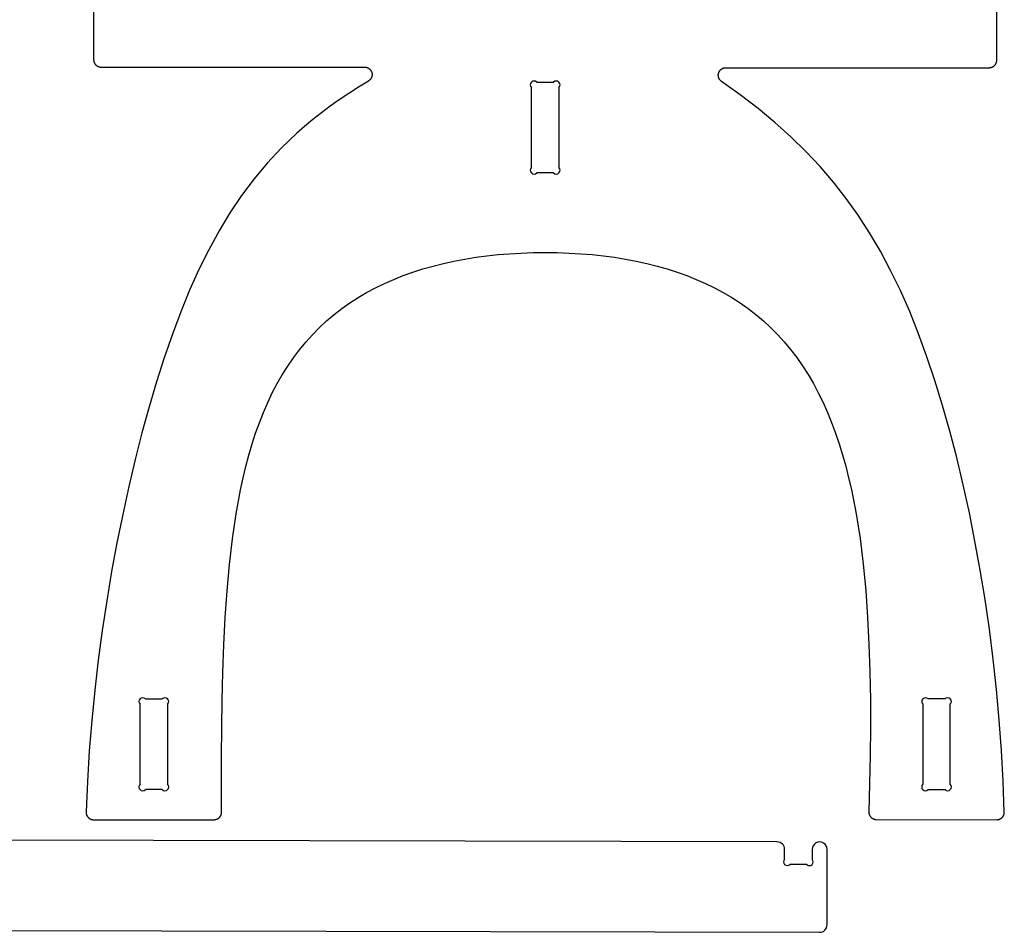
# Model space of a CAD drawing. Extents: x 17 to 2459, y 18 to 1230.
# Drawn here: x 671 to 1325, y 18 to 624 of the extents above; entities that cross this region are included whole.
import ezdxf

# ---------------------------------------------------------------- set-up
doc = ezdxf.new("R2010")
doc.units = 0
doc.layers.add('INSIDE_CUT', color=3, linetype='CONTINUOUS')
doc.layers.add('OUTSIDE_CUT', color=1, linetype='CONTINUOUS')

msp = doc.modelspace()

# ---------------------------------------------------------------- linework, layer by layer
at = {"layer": 'INSIDE_CUT', "color": 3}
for p, q in [((1014.59, 582.41), (1025.82, 582.41)), ((1011.05, 525.65), (1011.05, 578.87)), ((1029.35, 578.87), (1029.35, 525.65)), ((1025.82, 522.11), (1014.59, 522.11)), ((754.59, 172.71), (765.82, 172.71)), ((1285.82, 172.71), (1274.59, 172.71)), ((751.05, 115.95), (751.05, 169.17)), ((769.35, 169.17), (769.35, 115.95)), ((1271.05, 169.17), (1271.05, 115.95)), ((1289.35, 115.95), (1289.35, 169.17)), ((765.82, 112.41), (754.59, 112.41)), ((1274.59, 112.41), (1285.82, 112.41))]:
    msp.add_line(p, q, dxfattribs=at)
for centre, start, end in [((1012.82, 580.64), 45, 225), ((1027.58, 580.64), 315, 135), ((1012.82, 523.88), 135, 315), ((1027.58, 523.88), 225, 45), ((752.82, 170.94), 45, 225), ((767.58, 170.94), 315, 135), ((1272.82, 170.94), 45, 225), ((1287.58, 170.94), 315, 135), ((752.82, 114.18), 135, 315), ((767.58, 114.18), 225, 45), ((1272.82, 114.18), 135, 315), ((1287.58, 114.18), 225, 45)]:
    msp.add_arc(centre, 2.5, start, end, dxfattribs=at)
at = {"layer": 'OUTSIDE_CUT', "color": 1}
for p, q in [((720.2, 667.41), (720.2, 597.41)), ((1320.2, 597.02), (1320.2, 667.41)), ((720.2, 597.41), (720.2, 597.24)), ((720.2, 597.24), (720.21, 597.07)), ((720.21, 597.07), (720.23, 596.9)), ((720.23, 596.9), (720.25, 596.73)), ((720.25, 596.73), (720.27, 596.56)), ((720.27, 596.56), (720.31, 596.39)), ((720.31, 596.39), (720.34, 596.23)), ((720.34, 596.23), (720.39, 596.06)), ((720.39, 596.06), (720.44, 595.9)), ((720.44, 595.9), (720.49, 595.74)), ((720.49, 595.74), (720.55, 595.58)), ((720.55, 595.58), (720.62, 595.42)), ((720.62, 595.42), (720.69, 595.26)), ((720.69, 595.26), (720.76, 595.11)), ((1319.85, 595.18), (1319.91, 595.34)), ((1319.91, 595.34), (1319.97, 595.5)), ((1319.97, 595.5), (1320.02, 595.67)), ((1320.02, 595.67), (1320.06, 595.83)), ((1320.06, 595.83), (1320.1, 596)), ((1320.1, 596), (1320.13, 596.17)), ((1320.13, 596.17), (1320.15, 596.33)), ((1320.15, 596.33), (1320.17, 596.5)), ((1320.17, 596.5), (1320.19, 596.67)), ((1320.19, 596.67), (1320.2, 596.85)), ((1320.2, 596.85), (1320.2, 597.02)), ((720.76, 595.11), (720.84, 594.96)), ((720.84, 594.96), (720.93, 594.81)), ((720.93, 594.81), (721.02, 594.67)), ((721.02, 594.67), (721.12, 594.53)), ((721.12, 594.53), (721.22, 594.39)), ((721.22, 594.39), (721.32, 594.25)), ((721.32, 594.25), (721.43, 594.12)), ((721.43, 594.12), (721.55, 594)), ((721.55, 594), (721.67, 593.87)), ((721.67, 593.87), (721.79, 593.76)), ((721.79, 593.76), (721.92, 593.64)), ((721.92, 593.64), (722.05, 593.53)), ((722.05, 593.53), (722.18, 593.43)), ((722.18, 593.43), (722.32, 593.33)), ((722.32, 593.33), (722.46, 593.23)), ((722.46, 593.23), (722.6, 593.14)), ((722.6, 593.14), (722.75, 593.05)), ((722.75, 593.05), (722.9, 592.97)), ((722.9, 592.97), (723.05, 592.89)), ((723.05, 592.89), (723.21, 592.82)), ((723.21, 592.82), (723.37, 592.76)), ((723.37, 592.76), (723.53, 592.7)), ((723.53, 592.7), (723.69, 592.64)), ((723.69, 592.64), (723.85, 592.6)), ((723.85, 592.6), (724.02, 592.55)), ((724.02, 592.55), (724.18, 592.51)), ((724.18, 592.51), (724.35, 592.48)), ((724.35, 592.48), (724.52, 592.46)), ((724.52, 592.46), (724.69, 592.44)), ((724.69, 592.44), (724.86, 592.42)), ((724.86, 592.42), (725.03, 592.41)), ((725.03, 592.41), (725.2, 592.41)), ((725.2, 592.41), (900.2, 592.41)), ((900.2, 592.41), (900.37, 592.41)), ((900.37, 592.41), (900.55, 592.4)), ((900.55, 592.4), (900.72, 592.38)), ((900.72, 592.38), (900.89, 592.36)), ((900.89, 592.36), (901.07, 592.33)), ((901.07, 592.33), (901.24, 592.3)), ((901.24, 592.3), (901.41, 592.26)), ((901.41, 592.26), (901.57, 592.22)), ((901.57, 592.22), (901.74, 592.17)), ((901.74, 592.17), (901.9, 592.11)), ((901.9, 592.11), (902.07, 592.05)), ((902.07, 592.05), (902.23, 591.98)), ((902.23, 591.98), (902.38, 591.91)), ((902.38, 591.91), (902.54, 591.83)), ((902.54, 591.83), (902.69, 591.75)), ((902.69, 591.75), (902.84, 591.66)), ((902.84, 591.66), (902.99, 591.56)), ((902.99, 591.56), (903.13, 591.46)), ((903.13, 591.46), (903.27, 591.36)), ((903.27, 591.36), (903.4, 591.25)), ((903.4, 591.25), (903.53, 591.14)), ((903.53, 591.14), (903.66, 591.02)), ((903.66, 591.02), (903.78, 590.9)), ((903.78, 590.9), (903.9, 590.77)), ((903.9, 590.77), (904.02, 590.64)), ((904.02, 590.64), (904.13, 590.51)), ((904.13, 590.51), (904.23, 590.37)), ((904.23, 590.37), (904.33, 590.23)), ((904.33, 590.23), (904.43, 590.08)), ((904.43, 590.08), (904.52, 589.93)), ((904.52, 589.93), (904.6, 589.78)), ((904.6, 589.78), (904.68, 589.63)), ((904.68, 589.63), (904.76, 589.47)), ((904.76, 589.47), (904.83, 589.31)), ((904.83, 589.31), (904.89, 589.15)), ((904.89, 589.15), (904.95, 588.98)), ((904.95, 588.98), (905, 588.82)), ((905, 588.82), (905.04, 588.65)), ((1135.46, 588.59), (1135.51, 588.76)), ((1135.51, 588.76), (1135.58, 588.92)), ((1135.58, 588.92), (1135.65, 589.08)), ((1135.65, 589.08), (1135.72, 589.23)), ((1135.72, 589.23), (1135.8, 589.39)), ((1135.8, 589.39), (1135.89, 589.54)), ((1135.89, 589.54), (1135.98, 589.69)), ((1135.98, 589.69), (1136.07, 589.83)), ((1136.07, 589.83), (1136.17, 589.97)), ((1136.17, 589.97), (1136.28, 590.11)), ((1136.28, 590.11), (1136.39, 590.25)), ((1136.39, 590.25), (1136.5, 590.38)), ((1136.5, 590.38), (1136.62, 590.5)), ((1136.62, 590.5), (1136.74, 590.63)), ((1136.74, 590.63), (1136.87, 590.74)), ((1136.87, 590.74), (1137, 590.86)), ((1137, 590.86), (1137.14, 590.97)), ((1137.14, 590.97), (1137.28, 591.07)), ((1137.28, 591.07), (1137.42, 591.17)), ((1137.42, 591.17), (1137.56, 591.26)), ((1137.56, 591.26), (1137.71, 591.35)), ((1137.71, 591.35), (1137.87, 591.44)), ((1137.87, 591.44), (1138.02, 591.52)), ((1138.02, 591.52), (1138.18, 591.59)), ((1138.18, 591.59), (1138.34, 591.66)), ((1138.34, 591.66), (1138.5, 591.72)), ((1138.5, 591.72), (1138.66, 591.77)), ((1138.66, 591.77), (1138.83, 591.82)), ((1138.83, 591.82), (1139, 591.87)), ((1139, 591.87), (1139.17, 591.91)), ((1139.17, 591.91), (1139.34, 591.94)), ((1139.34, 591.94), (1139.51, 591.97)), ((1139.51, 591.97), (1139.68, 591.99)), ((1139.68, 591.99), (1139.85, 592)), ((1139.85, 592), (1140.03, 592.01)), ((1140.03, 592.01), (1140.2, 592.02)), ((1140.2, 592.02), (1315.2, 592.02)), ((1315.2, 592.02), (1315.37, 592.02)), ((1315.37, 592.02), (1315.54, 592.03)), ((1315.54, 592.03), (1315.71, 592.04)), ((1315.71, 592.04), (1315.88, 592.06)), ((1315.88, 592.06), (1316.05, 592.09)), ((1316.05, 592.09), (1316.22, 592.12)), ((1316.22, 592.12), (1316.39, 592.16)), ((1316.39, 592.16), (1316.55, 592.2)), ((1316.55, 592.2), (1316.71, 592.25)), ((1316.71, 592.25), (1316.88, 592.3)), ((1316.88, 592.3), (1317.04, 592.36)), ((1317.04, 592.36), (1317.19, 592.43)), ((1317.19, 592.43), (1317.35, 592.5)), ((1317.35, 592.5), (1317.5, 592.58)), ((1317.5, 592.58), (1317.65, 592.66)), ((1317.65, 592.66), (1317.8, 592.74)), ((1317.8, 592.74), (1317.94, 592.83)), ((1317.94, 592.83), (1318.08, 592.93)), ((1318.08, 592.93), (1318.22, 593.03)), ((1318.22, 593.03), (1318.36, 593.14)), ((1318.36, 593.14), (1318.49, 593.25)), ((1318.49, 593.25), (1318.61, 593.36)), ((1318.61, 593.36), (1318.74, 593.48)), ((1318.74, 593.48), (1318.86, 593.6)), ((1318.86, 593.6), (1318.97, 593.73)), ((1318.97, 593.73), (1319.08, 593.86)), ((1319.08, 593.86), (1319.19, 593.99)), ((1319.19, 593.99), (1319.29, 594.13)), ((1319.29, 594.13), (1319.38, 594.27)), ((1319.38, 594.27), (1319.47, 594.42)), ((1319.47, 594.42), (1319.56, 594.57)), ((1319.56, 594.57), (1319.64, 594.72)), ((1319.64, 594.72), (1319.72, 594.87)), ((1319.72, 594.87), (1319.79, 595.02)), ((1319.79, 595.02), (1319.85, 595.18)), ((902.76, 583.11), (896.12, 579.07)), ((902.9, 583.2), (902.76, 583.11)), ((903.05, 583.3), (902.9, 583.2)), ((903.19, 583.4), (903.05, 583.3)), ((903.33, 583.51), (903.19, 583.4)), ((903.46, 583.62), (903.33, 583.51)), ((903.59, 583.73), (903.46, 583.62)), ((903.72, 583.85), (903.59, 583.73)), ((903.84, 583.98), (903.72, 583.85)), ((903.95, 584.11), (903.84, 583.98)), ((904.07, 584.24), (903.95, 584.11)), ((904.17, 584.37), (904.07, 584.24)), ((904.28, 584.51), (904.17, 584.37)), ((904.38, 584.66), (904.28, 584.51)), ((904.47, 584.8), (904.38, 584.66)), ((904.56, 584.95), (904.47, 584.8)), ((904.64, 585.11), (904.56, 584.95)), ((904.72, 585.26), (904.64, 585.11)), ((904.79, 585.42), (904.72, 585.26)), ((904.85, 585.58), (904.79, 585.42)), ((904.92, 585.74), (904.85, 585.58)), ((904.97, 585.91), (904.92, 585.74)), ((905.02, 586.07), (904.97, 585.91)), ((905.06, 586.24), (905.02, 586.07)), ((905.04, 588.65), (905.08, 588.48)), ((905.1, 586.41), (905.06, 586.24)), ((905.08, 588.48), (905.12, 588.31)), ((905.13, 586.58), (905.1, 586.41)), ((905.12, 588.31), (905.15, 588.14)), ((905.16, 586.76), (905.13, 586.58)), ((905.15, 588.14), (905.17, 587.97)), ((905.18, 586.93), (905.16, 586.76)), ((905.17, 587.97), (905.19, 587.79)), ((905.19, 587.1), (905.18, 586.93)), ((905.19, 587.79), (905.2, 587.62)), ((905.2, 587.27), (905.19, 587.1)), ((905.2, 587.62), (905.2, 587.45)), ((905.2, 587.45), (905.2, 587.27)), ((1135.2, 587.06), (1135.21, 587.23)), ((1135.2, 586.88), (1135.2, 587.06)), ((1135.21, 586.71), (1135.2, 586.88)), ((1135.21, 587.23), (1135.22, 587.4)), ((1135.22, 586.54), (1135.21, 586.71)), ((1135.22, 587.4), (1135.23, 587.58)), ((1135.24, 586.37), (1135.22, 586.54)), ((1135.23, 587.58), (1135.26, 587.75)), ((1135.27, 586.19), (1135.24, 586.37)), ((1135.26, 587.75), (1135.28, 587.92)), ((1135.3, 586.02), (1135.27, 586.19)), ((1135.28, 587.92), (1135.32, 588.09)), ((1135.34, 585.85), (1135.3, 586.02)), ((1135.32, 588.09), (1135.36, 588.26)), ((1135.38, 585.68), (1135.34, 585.85)), ((1135.36, 588.26), (1135.4, 588.43)), ((1135.43, 585.52), (1135.38, 585.68)), ((1135.4, 588.43), (1135.46, 588.59)), ((1135.49, 585.35), (1135.43, 585.52)), ((1135.55, 585.19), (1135.49, 585.35)), ((1135.61, 585.03), (1135.55, 585.19)), ((1135.68, 584.87), (1135.61, 585.03)), ((1135.76, 584.72), (1135.68, 584.87)), ((1135.84, 584.56), (1135.76, 584.72)), ((1135.93, 584.41), (1135.84, 584.56)), ((1136.02, 584.27), (1135.93, 584.41)), ((1136.12, 584.12), (1136.02, 584.27)), ((1136.22, 583.98), (1136.12, 584.12)), ((1136.33, 583.85), (1136.22, 583.98)), ((1136.44, 583.72), (1136.33, 583.85)), ((1136.56, 583.59), (1136.44, 583.72)), ((1136.68, 583.46), (1136.56, 583.59)), ((1136.81, 583.34), (1136.68, 583.46)), ((1136.94, 583.23), (1136.81, 583.34)), ((1137.07, 583.12), (1136.94, 583.23)), ((1137.21, 583.01), (1137.07, 583.12)), ((1137.35, 582.91), (1137.21, 583.01)), ((1149.81, 573.96), (1137.35, 582.91)), ((896.12, 579.07), (889.68, 574.94)), ((883.44, 570.72), (877.39, 566.42)), ((889.68, 574.94), (883.44, 570.72)), ((1161.62, 564.85), (1149.81, 573.96)), ((877.39, 566.42), (871.53, 562.03)), ((1172.82, 555.55), (1161.62, 564.85)), ((865.86, 557.55), (860.38, 552.97)), ((871.53, 562.03), (865.86, 557.55)), ((860.38, 552.97), (855.08, 548.3)), ((1183.4, 546.06), (1172.82, 555.55)), ((855.08, 548.3), (844.99, 538.67)), ((1193.4, 536.31), (1183.4, 546.06)), ((844.99, 538.67), (835.57, 528.62)), ((1202.85, 526.28), (1193.4, 536.31)), ((835.57, 528.62), (826.76, 518.12)), ((1211.77, 515.91), (1202.85, 526.28)), ((826.76, 518.12), (818.51, 507.15)), ((1220.21, 505.16), (1211.77, 515.91)), ((818.51, 507.15), (810.78, 495.67)), ((1228.18, 493.98), (1220.21, 505.16)), ((810.78, 495.67), (803.51, 483.66)), ((1235.74, 482.3), (1228.18, 493.98)), ((803.51, 483.66), (796.65, 471.09)), ((1242.9, 470.1), (1235.74, 482.3)), ((796.65, 471.09), (790.16, 457.95)), ((959.61, 463.53), (966.76, 464.88)), ((966.76, 464.88), (974.03, 466.05)), ((974.03, 466.05), (981.43, 467.03)), ((981.43, 467.03), (988.95, 467.83)), ((988.95, 467.83), (996.59, 468.46)), ((996.59, 468.46), (1004.35, 468.9)), ((1004.35, 468.9), (1012.22, 469.16)), ((1012.22, 469.16), (1020.2, 469.25)), ((1020.2, 469.25), (1028.18, 469.16)), ((1028.18, 469.16), (1036.04, 468.9)), ((1036.04, 468.9), (1043.79, 468.46)), ((1043.79, 468.46), (1051.41, 467.83)), ((1051.41, 467.83), (1058.92, 467.03)), ((1058.92, 467.03), (1066.3, 466.05)), ((1066.3, 466.05), (1073.55, 464.88)), ((1073.55, 464.88), (1080.68, 463.53)), ((1249.71, 457.33), (1242.9, 470.1)), ((790.16, 457.95), (784, 444.2)), ((932.34, 456.22), (938.95, 458.34)), ((938.95, 458.34), (945.7, 460.26)), ((945.7, 460.26), (952.59, 461.99)), ((952.59, 461.99), (959.61, 463.53)), ((1080.68, 463.53), (1087.68, 461.99)), ((1087.68, 461.99), (1094.54, 460.26)), ((1094.54, 460.26), (1101.27, 458.34)), ((1101.27, 458.34), (1107.86, 456.22)), ((913.4, 448.67), (919.56, 451.39)), ((919.56, 451.39), (925.88, 453.91)), ((925.88, 453.91), (932.34, 456.22)), ((1107.86, 456.22), (1114.3, 453.91)), ((1114.3, 453.91), (1120.59, 451.39)), ((1120.59, 451.39), (1126.73, 448.68)), ((1256.18, 443.95), (1249.71, 457.33)), ((901.56, 442.61), (907.4, 445.75)), ((907.4, 445.75), (913.4, 448.67)), ((1126.73, 448.68), (1132.72, 445.75)), ((1132.72, 445.75), (1138.55, 442.62)), ((784, 444.2), (778.13, 429.86)), ((890.39, 435.71), (895.89, 439.27)), ((895.89, 439.27), (901.56, 442.61)), ((1138.55, 442.62), (1144.21, 439.28)), ((1144.21, 439.28), (1149.71, 435.72)), ((1262.34, 429.94), (1256.18, 443.95)), ((879.92, 427.95), (885.07, 431.94)), ((885.07, 431.94), (890.39, 435.71)), ((1149.71, 435.72), (1155.03, 431.95)), ((1155.03, 431.95), (1160.19, 427.96)), ((778.13, 429.86), (772.52, 414.91)), ((874.96, 423.74), (879.92, 427.95)), ((1160.19, 427.96), (1165.16, 423.76)), ((1268.22, 415.3), (1262.34, 429.94)), ((865.6, 414.65), (870.19, 419.31)), ((870.19, 419.31), (874.96, 423.74)), ((1165.16, 423.76), (1169.96, 419.33)), ((1169.96, 419.33), (1174.57, 414.68)), ((772.52, 414.91), (767.15, 399.37)), ((861.2, 409.78), (865.6, 414.65)), ((1174.57, 414.68), (1179, 409.81)), ((1273.82, 400.02), (1268.22, 415.3)), ((857, 404.68), (861.2, 409.78)), ((1179, 409.81), (1183.24, 404.72)), ((767.15, 399.37), (762, 383.26)), ((849.18, 393.83), (852.99, 399.37)), ((852.99, 399.37), (857, 404.68)), ((1183.24, 404.72), (1187.3, 399.4)), ((1187.3, 399.4), (1191.17, 393.87)), ((1279.15, 384.12), (1273.82, 400.02)), ((845.56, 388.07), (849.18, 393.83)), ((1191.17, 393.87), (1194.85, 388.12)), ((842.13, 382.11), (845.56, 388.07)), ((1194.85, 388.12), (1198.35, 382.16)), ((762, 383.26), (757.07, 366.61)), ((838.89, 375.93), (842.13, 382.11)), ((1198.35, 382.16), (1201.66, 375.99)), ((1284.23, 367.62), (1279.15, 384.12)), ((835.85, 369.54), (838.89, 375.93)), ((1201.66, 375.99), (1204.78, 369.6)), ((757.07, 366.61), (752.35, 349.43)), ((832.98, 362.95), (835.85, 369.54)), ((1204.78, 369.6), (1207.73, 363.02)), ((1289.06, 350.56), (1284.23, 367.62)), ((830.3, 356.16), (832.98, 362.95)), ((1207.73, 363.02), (1210.5, 356.24)), ((827.8, 349.19), (830.3, 356.16)), ((1210.5, 356.24), (1213.09, 349.27)), ((752.35, 349.43), (747.85, 331.79)), ((825.48, 342.03), (827.8, 349.19)), ((1213.09, 349.27), (1215.51, 342.12)), ((1293.63, 332.97), (1289.06, 350.56)), ((823.31, 334.69), (825.48, 342.03)), ((1215.51, 342.12), (1217.77, 334.79)), ((821.32, 327.18), (823.31, 334.69)), ((1217.77, 334.79), (1219.87, 327.29)), ((747.85, 331.79), (743.56, 313.7)), ((819.47, 319.51), (821.32, 327.18)), ((1219.87, 327.29), (1221.81, 319.62)), ((1297.94, 314.89), (1293.63, 332.97)), ((817.78, 311.68), (819.47, 319.51)), ((1221.81, 319.62), (1223.6, 311.8)), ((1301.98, 296.38), (1297.94, 314.89)), ((743.56, 313.7), (739.51, 295.22)), ((814.82, 295.59), (817.78, 311.68)), ((1223.6, 311.8), (1226.74, 295.73)), ((739.51, 295.22), (735.7, 276.39)), ((812.38, 278.98), (814.82, 295.59)), ((1226.74, 295.73), (1229.35, 279.14)), ((1305.74, 277.47), (1301.98, 296.38)), ((735.7, 276.39), (732.15, 257.25)), ((810.41, 261.91), (812.38, 278.98)), ((1229.35, 279.14), (1231.46, 262.09)), ((1309.22, 258.23), (1305.74, 277.47)), ((808.84, 244.45), (810.41, 261.91)), ((1231.46, 262.09), (1233.13, 244.64)), ((732.15, 257.25), (728.88, 237.84)), ((1312.4, 238.71), (1309.22, 258.23)), ((807.63, 226.66), (808.84, 244.45)), ((1233.13, 244.64), (1234.4, 226.87)), ((728.88, 237.84), (725.9, 218.21)), ((1315.27, 218.94), (1312.4, 238.71)), ((806.72, 208.61), (807.63, 226.66)), ((1234.4, 226.87), (1235.31, 208.83)), ((725.9, 218.21), (723.24, 198.4)), ((1317.81, 198.98), (1315.27, 218.94)), ((806.07, 190.34), (806.72, 208.61)), ((1235.31, 208.83), (1235.9, 190.58)), ((723.24, 198.4), (720.91, 178.43)), ((1320.01, 178.87), (1317.81, 198.98)), ((805.62, 171.92), (806.07, 190.34)), ((1235.9, 190.58), (1236.21, 172.17)), ((720.91, 178.43), (718.92, 158.34)), ((1321.86, 158.64), (1320.01, 178.87)), ((805.18, 134.78), (805.62, 171.92)), ((1236.21, 172.17), (1236.27, 153.65)), ((718.92, 158.34), (717.31, 138.16)), ((1323.35, 138.33), (1321.86, 158.64)), ((1236.27, 153.65), (1236.11, 135.06)), ((717.31, 138.16), (716.06, 117.9)), ((1324.47, 117.96), (1323.35, 138.33)), ((805.2, 97.44), (805.18, 134.78)), ((1236.11, 135.06), (1235.2, 97.73)), ((716.06, 117.9), (715.2, 97.57)), ((1325.21, 97.54), (1324.47, 117.96)), ((715.2, 97.57), (715.2, 97.4)), ((715.2, 97.4), (715.2, 97.23)), ((715.2, 97.23), (715.21, 97.05)), ((715.21, 97.05), (715.23, 96.88)), ((715.23, 96.88), (715.25, 96.7)), ((715.25, 96.7), (715.28, 96.53)), ((715.28, 96.53), (715.31, 96.36)), ((715.31, 96.36), (715.35, 96.19)), ((715.35, 96.19), (715.4, 96.02)), ((715.4, 96.02), (715.45, 95.86)), ((715.45, 95.86), (715.51, 95.69)), ((715.51, 95.69), (715.57, 95.53)), ((715.57, 95.53), (715.64, 95.37)), ((715.64, 95.37), (715.71, 95.21)), ((715.71, 95.21), (715.79, 95.06)), ((715.79, 95.06), (715.87, 94.9)), ((715.87, 94.9), (715.96, 94.75)), ((715.96, 94.75), (716.06, 94.61)), ((716.06, 94.61), (716.16, 94.47)), ((716.16, 94.47), (716.26, 94.33)), ((716.26, 94.33), (716.37, 94.19)), ((716.37, 94.19), (716.49, 94.06)), ((716.49, 94.06), (716.61, 93.93)), ((716.61, 93.93), (716.73, 93.81)), ((716.73, 93.81), (716.86, 93.69)), ((716.86, 93.69), (716.99, 93.58)), ((716.99, 93.58), (717.13, 93.47)), ((717.13, 93.47), (717.27, 93.36)), ((717.27, 93.36), (717.41, 93.26)), ((717.41, 93.26), (717.55, 93.17)), ((717.55, 93.17), (717.7, 93.08)), ((717.7, 93.08), (717.86, 92.99)), ((717.86, 92.99), (718.01, 92.91)), ((718.01, 92.91), (718.17, 92.84)), ((718.17, 92.84), (718.33, 92.77)), ((718.33, 92.77), (718.49, 92.71)), ((718.49, 92.71), (718.66, 92.65)), ((718.66, 92.65), (718.82, 92.6)), ((718.82, 92.6), (718.99, 92.56)), ((718.99, 92.56), (719.16, 92.52)), ((719.16, 92.52), (719.33, 92.49)), ((719.33, 92.49), (719.51, 92.46)), ((719.51, 92.46), (719.68, 92.44)), ((719.68, 92.44), (719.85, 92.42)), ((719.85, 92.42), (720.03, 92.41)), ((720.03, 92.41), (720.2, 92.41)), ((720.2, 92.41), (800.2, 92.41)), ((800.2, 92.41), (800.37, 92.41)), ((800.37, 92.41), (800.54, 92.42)), ((800.54, 92.42), (800.71, 92.44)), ((800.71, 92.44), (800.88, 92.46)), ((800.88, 92.46), (801.05, 92.48)), ((801.05, 92.48), (801.22, 92.52)), ((801.22, 92.52), (801.39, 92.55)), ((801.39, 92.55), (801.55, 92.6)), ((801.55, 92.6), (801.72, 92.65)), ((801.72, 92.65), (801.88, 92.7)), ((801.88, 92.7), (802.04, 92.76)), ((802.04, 92.76), (802.2, 92.83)), ((802.2, 92.83), (802.36, 92.9)), ((802.36, 92.9), (802.51, 92.97)), ((802.51, 92.97), (802.66, 93.06)), ((802.66, 93.06), (802.81, 93.14)), ((802.81, 93.14), (802.95, 93.23)), ((802.95, 93.23), (803.09, 93.33)), ((803.09, 93.33), (803.23, 93.43)), ((803.23, 93.43), (803.37, 93.54)), ((803.37, 93.54), (803.5, 93.65)), ((803.5, 93.65), (803.62, 93.76)), ((803.62, 93.76), (803.75, 93.88)), ((803.75, 93.88), (803.86, 94.01)), ((803.86, 94.01), (803.98, 94.13)), ((803.98, 94.13), (804.09, 94.27)), ((804.09, 94.27), (804.19, 94.4)), ((804.19, 94.4), (804.3, 94.54)), ((804.3, 94.54), (804.39, 94.68)), ((804.39, 94.68), (804.48, 94.83)), ((804.48, 94.83), (804.57, 94.98)), ((804.57, 94.98), (804.65, 95.13)), ((804.65, 95.13), (804.72, 95.28)), ((804.72, 95.28), (804.8, 95.44)), ((804.8, 95.44), (804.86, 95.59)), ((804.86, 95.59), (804.92, 95.76)), ((804.92, 95.76), (804.97, 95.92)), ((804.97, 95.92), (805.02, 96.08)), ((805.02, 96.08), (805.06, 96.25)), ((805.06, 96.25), (805.1, 96.42)), ((805.1, 96.42), (805.13, 96.58)), ((805.13, 96.58), (805.16, 96.75)), ((805.16, 96.75), (805.18, 96.92)), ((805.18, 96.92), (805.19, 97.09)), ((805.19, 97.09), (805.2, 97.27)), ((805.2, 97.27), (805.2, 97.44)), ((1235.2, 97.73), (1235.2, 97.56)), ((1235.2, 97.56), (1235.2, 97.38)), ((1235.2, 97.38), (1235.21, 97.21)), ((1235.21, 97.21), (1235.23, 97.04)), ((1235.23, 97.04), (1235.25, 96.86)), ((1235.25, 96.86), (1235.28, 96.69)), ((1235.28, 96.69), (1235.31, 96.52)), ((1235.31, 96.52), (1235.35, 96.35)), ((1235.35, 96.35), (1235.4, 96.18)), ((1235.4, 96.18), (1235.45, 96.02)), ((1235.45, 96.02), (1235.5, 95.85)), ((1235.5, 95.85), (1235.57, 95.69)), ((1235.57, 95.69), (1235.63, 95.53)), ((1235.63, 95.53), (1235.71, 95.37)), ((1235.71, 95.37), (1235.79, 95.22)), ((1235.79, 95.22), (1235.87, 95.06)), ((1235.87, 95.06), (1235.96, 94.91)), ((1235.96, 94.91), (1236.05, 94.77)), ((1236.05, 94.77), (1236.15, 94.62)), ((1236.15, 94.62), (1236.26, 94.49)), ((1236.26, 94.49), (1236.37, 94.35)), ((1236.37, 94.35), (1236.48, 94.22)), ((1236.48, 94.22), (1236.6, 94.09)), ((1236.6, 94.09), (1236.73, 93.97)), ((1236.73, 93.97), (1236.85, 93.85)), ((1236.85, 93.85), (1236.98, 93.73)), ((1236.98, 93.73), (1237.12, 93.62)), ((1237.12, 93.62), (1237.26, 93.52)), ((1237.26, 93.52), (1237.4, 93.42)), ((1237.4, 93.42), (1237.55, 93.32)), ((1237.55, 93.32), (1237.7, 93.23)), ((1237.7, 93.23), (1237.85, 93.15)), ((1237.85, 93.15), (1238, 93.07)), ((1238, 93.07), (1238.16, 93)), ((1238.16, 93), (1238.32, 92.93)), ((1238.32, 92.93), (1238.48, 92.87)), ((1238.48, 92.87), (1238.65, 92.81)), ((1238.65, 92.81), (1238.82, 92.76)), ((1238.82, 92.76), (1238.98, 92.71)), ((1238.98, 92.71), (1239.15, 92.67)), ((1239.15, 92.67), (1239.32, 92.64)), ((1239.32, 92.64), (1239.5, 92.61)), ((1239.5, 92.61), (1239.67, 92.59)), ((1239.67, 92.59), (1239.84, 92.57)), ((1239.84, 92.57), (1240.02, 92.56)), ((1240.02, 92.56), (1240.19, 92.56)), ((1240.19, 92.56), (1320.2, 92.41)), ((1320.2, 92.41), (1320.38, 92.41)), ((1320.38, 92.41), (1320.55, 92.42)), ((1320.55, 92.42), (1320.72, 92.44)), ((1320.72, 92.44), (1320.89, 92.46)), ((1320.89, 92.46), (1321.07, 92.48)), ((1321.07, 92.48), (1321.24, 92.52)), ((1321.24, 92.52), (1321.41, 92.56)), ((1321.41, 92.56), (1321.57, 92.6)), ((1321.57, 92.6), (1321.74, 92.65)), ((1321.74, 92.65), (1321.91, 92.71)), ((1321.91, 92.71), (1322.07, 92.77)), ((1322.07, 92.77), (1322.23, 92.84)), ((1322.23, 92.84), (1322.39, 92.91)), ((1322.39, 92.91), (1322.54, 92.99)), ((1322.54, 92.99), (1322.69, 93.07)), ((1322.69, 93.07), (1322.84, 93.16)), ((1322.84, 93.16), (1322.99, 93.25)), ((1322.99, 93.25), (1323.13, 93.35)), ((1323.13, 93.35), (1323.27, 93.46)), ((1323.27, 93.46), (1323.41, 93.57)), ((1323.41, 93.57), (1323.54, 93.68)), ((1323.54, 93.68), (1323.67, 93.8)), ((1323.67, 93.8), (1323.79, 93.92)), ((1323.79, 93.92), (1323.91, 94.05)), ((1323.91, 94.05), (1324.02, 94.18)), ((1324.02, 94.18), (1324.13, 94.31)), ((1324.13, 94.31), (1324.24, 94.45)), ((1324.24, 94.45), (1324.34, 94.59)), ((1324.34, 94.59), (1324.44, 94.74)), ((1324.44, 94.74), (1324.53, 94.88)), ((1324.53, 94.88), (1324.61, 95.04)), ((1324.61, 95.04), (1324.69, 95.19)), ((1324.69, 95.19), (1324.77, 95.35)), ((1324.77, 95.35), (1324.83, 95.51)), ((1324.83, 95.51), (1324.9, 95.67)), ((1324.9, 95.67), (1324.96, 95.83)), ((1324.96, 95.83), (1325.01, 96)), ((1325.01, 96), (1325.05, 96.17)), ((1325.05, 96.17), (1325.09, 96.34)), ((1325.09, 96.34), (1325.13, 96.51)), ((1325.13, 96.51), (1325.16, 96.68)), ((1325.16, 96.68), (1325.18, 96.85)), ((1325.18, 96.85), (1325.2, 97.02)), ((1325.2, 97.02), (1325.21, 97.2)), ((1325.21, 97.37), (1325.21, 97.54)), ((1325.21, 97.2), (1325.21, 97.37)), ((1174.28, 77.68), (202.58, 79.66)), ((1179.26, 66.21), (1179.27, 72.67)), ((1197.57, 72.64), (1197.56, 66.17)), ((1207.47, 22.62), (1207.57, 72.62)), ((1188.4, 62.65), (1182.79, 62.67)), ((1194.02, 62.64), (1188.4, 62.65)), ((174.16, 19.71), (1202.46, 17.63))]:
    msp.add_line(p, q, dxfattribs=at)
for centre, radius, start, end in [((1174.27, 72.68), 5, 359.88374, 89.88374), ((1202.57, 72.63), 5, 359.88374, 179.88374), ((1181.02, 64.44), 2.5, 134.88374, 314.88374), ((1195.79, 64.41), 2.5, 224.88374, 44.88374), ((1202.47, 22.63), 5, 269.88374, 359.88374)]:
    msp.add_arc(centre, radius, start, end, dxfattribs=at)

doc.saveas('drawing.dxf')
